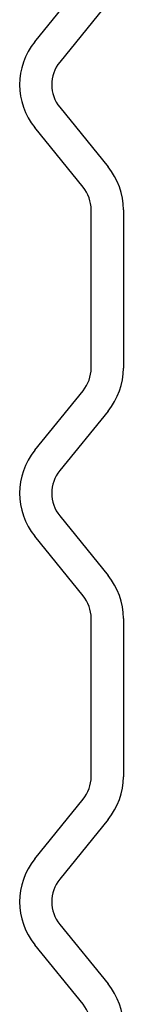
# Model space of a CAD drawing. Units: inches. Extents: x 0 to 181, y 0 to 145.
# Drawn here: x 41 to 41, y 132 to 132 of the extents above; entities that cross this region are included whole.
import ezdxf

# ---------------------------------------------------------------- set-up
doc = ezdxf.new("R2010")
doc.units = ezdxf.units.IN
doc.header["$LTSCALE"] = 0.5
doc.header["$MEASUREMENT"] = 0
doc.layers.add('DV4_0', color=7, linetype='Continuous')

# ---------------------------------------------------------------- blocks, each defined once
blk = doc.blocks.new('cglass')
at = {"layer": 'DV4_0', "color": 7, "linetype": 'Continuous'}
for p, q in [((-39.3368, 20.5475), (-39.32849, 20.55425)), ((-39.3165, 20.55425), (-39.30819, 20.5475)), ((-39.2798, 20.5475), (-39.27149, 20.55425)), ((-39.2595, 20.55425), (-39.25119, 20.5475)), ((-39.2228, 20.5475), (-39.21449, 20.55425)), ((-39.2025, 20.55425), (-39.19419, 20.5475)), ((-39.32565, 20.55076), (-39.33396, 20.54401)), ((-39.31103, 20.54401), (-39.31934, 20.55076)), ((-39.26865, 20.55076), (-39.27696, 20.54401)), ((-39.25403, 20.54401), (-39.26234, 20.55076)), ((-39.21165, 20.55076), (-39.21996, 20.54401)), ((-39.19703, 20.54401), (-39.20534, 20.55076)), ((-39.30504, 20.54638), (-39.28295, 20.54638)), ((-39.24804, 20.54638), (-39.22595, 20.54638)), ((-39.28295, 20.54188), (-39.30504, 20.54188)), ((-39.22595, 20.54188), (-39.24804, 20.54188))]:
    blk.add_line(p, q, dxfattribs=at)
for centre, radius, start, end in [((-39.3225, 20.54688), 0.0095, 50.9, 129.1), ((-39.2655, 20.54688), 0.0095, 50.9, 129.1), ((-39.2085, 20.54688), 0.0095, 50.9, 129.1), ((-39.3225, 20.54688), 0.005, 50.9, 129.1), ((-39.2655, 20.54688), 0.005, 50.9, 129.1), ((-39.2085, 20.54688), 0.005, 50.9, 129.1), ((-39.33995, 20.55138), 0.005, 270, 309.1), ((-39.30504, 20.55138), 0.005, 230.9, 270), ((-39.28295, 20.55138), 0.005, 270, 309.1), ((-39.24804, 20.55138), 0.005, 230.9, 270), ((-39.22595, 20.55138), 0.005, 270, 309.1), ((-39.33995, 20.55138), 0.0095, 270, 309.1), ((-39.30504, 20.55138), 0.0095, 230.9, 270), ((-39.28295, 20.55138), 0.0095, 270, 309.1), ((-39.24804, 20.55138), 0.0095, 230.9, 270), ((-39.22595, 20.55138), 0.0095, 270, 309.1)]:
    blk.add_arc(centre, radius, start, end, dxfattribs=at)

msp = doc.modelspace()

# ---------------------------------------------------------------- block references
at = {"color": 7, "rotation": 90.00000000000001}
msp.add_blockref('cglass', (61.83822, 170.89977), dxfattribs=at)

doc.saveas('drawing.dxf')
